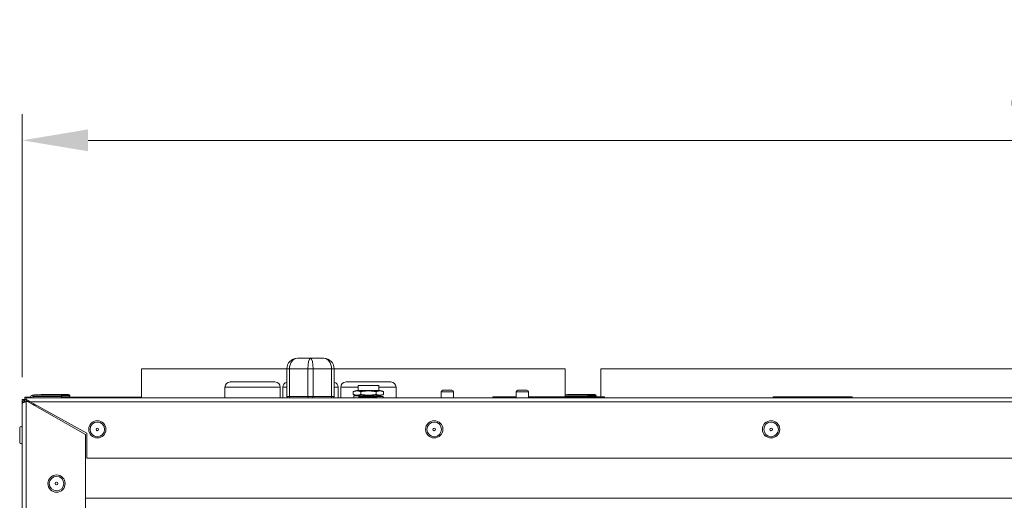
# Model space of a CAD drawing. Units: millimetres. Extents: x 0 to 4200, y 0 to 2970.
# Drawn here: x 1183 to 1557, y 2165 to 2347 of the extents above; entities that cross this region are included whole.
import ezdxf

# ---------------------------------------------------------------- set-up
doc = ezdxf.new("R2010")
doc.units = ezdxf.units.MM
doc.header["$LTSCALE"] = 10
for name, color, linetype, lineweight in [('Dimensions(EnSy)', 7, 'Continuous', 5), ('Visible Edges(EnSy)', 7, 'Continuous', 15), ('Visible Tangent Edges(EnSy)', 7, 'Continuous', 15)]:
    doc.layers.add(name, color=color, linetype=linetype, lineweight=lineweight)
doc.styles.add('EnSy normal', font='arial.ttf')
doc.dimstyles.new('EnSy', dxfattribs={"dimscale": 10, "dimtxt": 3.5, "dimasz": 2.5, "dimexe": 1, "dimexo": 1, "dimgap": 0.5, "dimtad": 1, "dimdec": 1, "dimrnd": 1e-08, "dimzin": 0, "dimtxsty": 'EnSy normal', "dimcen": 0.09, "dimdle": 10, "dimclrd": 7, "dimclre": 7, "dimclrt": 7, "dimazin": 0, "dimtfac": 1, "dimtmove": 0, "dimatfit": 3, "dimldrblk": 'Filled-1', "dimfxl": 1, "dimtolj": 1, "dimtzin": 0, "dimlwd": 9, "dimlwe": 9, "dimarcsym": 0})

# ---------------------------------------------------------------- blocks, each defined once
blk = doc.blocks.new('*D19')
at = {"layer": 'Defpoints', "color": 0, "linetype": 'Continuous', "transparency": 16777216}
for p in [(1183.66, 2301.52), (1183.66, 2201.52), (2008.66, 2201.52)]:
    blk.add_point(p, dxfattribs=at)
at = {"layer": 'Dimensions(EnSy)', "color": 7, "linetype": 'Continuous', "lineweight": 9, "transparency": 16777216}
for p, q in [((1183.66, 2211.52), (1183.66, 2311.52)), ((2008.66, 2211.52), (2008.66, 2311.52)), ((1983.66, 2301.52), (1208.66, 2301.52))]:
    blk.add_line(p, q, dxfattribs=at)
at = {"layer": 'Dimensions(EnSy)', "color": 7, "linetype": 'Continuous', "transparency": 16777216}
for points in [[(1208.66, 2305.68), (1208.66, 2297.35), (1183.66, 2301.52)], [(1983.66, 2305.68), (1983.66, 2297.35), (2008.66, 2301.52)]]:
    blk.add_solid(points, dxfattribs=at)
at = {"layer": 'Dimensions(EnSy)', "color": 7, "linetype": 'Continuous', "lineweight": 9, "transparency": 16777216, "insert": (1557.34, 2324.39), "char_height": 35, "attachment_point": 4, "style": 'EnSy normal'}
blk.add_mtext('\\A1;825', dxfattribs=at)
blk = doc.blocks.new('Filled-1')
at = {"color": 0}
for p, q in [((0, 0), (-1, 0.174)), ((-1, 0.174), (-1, -0.174)), ((-1, 0), (0, 0)), ((-1, -0.174), (0, 0))]:
    blk.add_line(p, q, dxfattribs=at)
at = {"color": 0, "flags": 128}
blk.add_lwpolyline([(-1, -0.174), (0, 0), (-1, 0.174), (-1, -0.174)], dxfattribs=at)
at = {"color": 0}
blk.add_solid([(-1, -0.174), (0, 0), (-1, 0.174), (-1, -0.174)], dxfattribs=at)

msp = doc.modelspace()

# ---------------------------------------------------------------- linework, layer by layer
at = {"layer": 'Visible Edges(EnSy)'}
for p, q in [((1289.27, 2218.72), (1288.16, 2218.72)), ((1293.16, 2218.72), (1292.05, 2218.72)), ((1294.27, 2218.72), (1293.16, 2218.72)), ((1298.16, 2218.72), (1297.05, 2218.72)), ((1228.96, 2214.72), (1284.16, 2214.72)), ((1228.96, 2214.72), (1228.96, 2203.72)), ((1284.16, 2214.72), (1284.16, 2204.22)), ((1302.16, 2214.72), (1389.96, 2214.72)), ((1302.16, 2204.22), (1302.16, 2214.72)), ((1389.96, 2214.72), (1389.96, 2204.12)), ((1403.51, 2214.72), (1564.51, 2214.72)), ((1403.51, 2214.72), (1403.51, 2204.12)), ((1260.66, 2203.72), (1260.66, 2207.72)), ((1262.66, 2209.72), (1279.66, 2209.72)), ((1266.43, 2209.82), (1266.95, 2209.82)), ((1266.43, 2209.72), (1266.43, 2209.82)), ((1266.95, 2209.82), (1267.67, 2209.82)), ((1267.67, 2209.82), (1268.08, 2209.82)), ((1268.08, 2209.82), (1268.15, 2209.82)), ((1268.15, 2209.82), (1268.27, 2209.82)), ((1268.15, 2209.72), (1268.15, 2209.82)), ((1268.27, 2209.82), (1269.14, 2209.82)), ((1268.27, 2209.72), (1268.27, 2209.82)), ((1269.14, 2209.82), (1269.26, 2209.82)), ((1269.14, 2209.72), (1269.14, 2209.82)), ((1269.26, 2209.72), (1269.26, 2209.82)), ((1269.43, 2209.82), (1269.72, 2209.82)), ((1269.43, 2209.72), (1269.43, 2209.82)), ((1269.72, 2209.82), (1270.09, 2209.82)), ((1269.72, 2209.72), (1269.72, 2209.82)), ((1270.09, 2209.82), (1271.45, 2209.82)), ((1271.45, 2209.82), (1271.55, 2209.82)), ((1271.45, 2209.72), (1271.45, 2209.82)), ((1271.55, 2209.72), (1271.55, 2209.82)), ((1281.66, 2203.72), (1281.66, 2207.72)), ((1282.66, 2203.72), (1282.66, 2207.72)), ((1303.66, 2203.72), (1303.66, 2207.72)), ((1304.66, 2203.72), (1304.66, 2207.72)), ((1306.66, 2209.72), (1323.66, 2209.72)), ((1319.11, 2208.32), (1311.21, 2208.32)), ((1311.21, 2208.32), (1311.21, 2206.51)), ((1319.11, 2208.32), (1319.11, 2206.51)), ((1320.16, 2209.82), (1321.44, 2209.82)), ((1320.16, 2209.72), (1320.16, 2209.82)), ((1321.44, 2209.82), (1321.48, 2209.82)), ((1321.44, 2209.72), (1321.44, 2209.82)), ((1321.48, 2209.82), (1321.81, 2209.82)), ((1321.48, 2209.72), (1321.48, 2209.82)), ((1321.81, 2209.82), (1321.95, 2209.82)), ((1321.95, 2209.82), (1321.97, 2209.82)), ((1321.95, 2209.72), (1321.95, 2209.82)), ((1321.97, 2209.82), (1322.67, 2209.82)), ((1321.97, 2209.72), (1321.97, 2209.82)), ((1322.67, 2209.72), (1322.67, 2209.82)), ((1325.66, 2203.72), (1325.66, 2207.72)), ((1186.98, 2203.92), (1184.57, 2203.92)), ((1184.57, 2203.02), (1184.57, 2203.92)), ((1185.16, 2203.72), (2007.16, 2203.72)), ((1185.16, 2203.72), (1185.16, 2203.02)), ((1187.38, 2204.72), (1187.86, 2204.72)), ((1187.66, 2204.32), (1187.66, 2204.22)), ((1188.16, 2204.82), (1198.16, 2204.82)), ((1191.16, 2205.02), (1201.16, 2205.02)), ((1228.96, 2203.92), (1198.56, 2203.92)), ((1198.66, 2204.32), (1198.66, 2204.22)), ((1201.66, 2204.52), (1201.66, 2204.42)), ((1309.39, 2204.98), (1309.39, 2206.05)), ((1310.66, 2206.51), (1309.41, 2206.06)), ((1310.66, 2204.51), (1309.41, 2204.97)), ((1309.56, 2203.72), (1309.56, 2204.45)), ((1319.66, 2206.51), (1310.66, 2206.51)), ((1310.66, 2204.51), (1311.52, 2204.51)), ((1311.21, 2204.51), (1311.21, 2204.51)), ((1312.23, 2204.51), (1311.52, 2204.51)), ((1311.52, 2204.51), (1311.52, 2203.72)), ((1311.65, 2204.02), (1311.65, 2203.72)), ((1312.23, 2204.51), (1319.66, 2204.51)), ((1312.31, 2204.98), (1312.31, 2206.05)), ((1312.49, 2204.03), (1312.49, 2204.51)), ((1317.68, 2204.32), (1312.49, 2204.32)), ((1314.16, 2204.32), (1314.16, 2204.06)), ((1316.16, 2204.32), (1316.16, 2204.09)), ((1316.84, 2204.1), (1316.84, 2204.32)), ((1317.68, 2204.32), (1317.68, 2204.12)), ((1318.09, 2204.98), (1318.09, 2206.05)), ((1319.11, 2204.51), (1319.11, 2204.17)), ((1319.66, 2206.51), (1320.91, 2206.06)), ((1319.66, 2204.51), (1320.91, 2204.97)), ((1320.76, 2203.72), (1320.76, 2204.2)), ((1320.93, 2204.98), (1320.93, 2206.05)), ((1342.84, 2205.93), (1342.84, 2203.74)), ((1343.47, 2206.56), (1346.85, 2206.56)), ((1347.48, 2205.93), (1347.48, 2203.74)), ((1371.34, 2204.12), (1362.49, 2204.12)), ((1362.49, 2204.12), (1362.49, 2203.72)), ((1371.34, 2205.93), (1371.34, 2203.74)), ((1371.97, 2206.56), (1375.35, 2206.56)), ((1375.98, 2205.93), (1375.98, 2203.74)), ((1383.71, 2204.12), (1375.98, 2204.12)), ((1404.92, 2204.12), (1383.71, 2204.12)), ((1383.71, 2204.12), (1383.71, 2203.72)), ((1389.96, 2204.82), (1398.16, 2204.82)), ((1391.16, 2205.02), (1401.16, 2205.02)), ((1398.66, 2204.32), (1398.66, 2204.22)), ((1401.66, 2204.52), (1401.66, 2204.42)), ((1404.92, 2204.12), (1404.92, 2203.72)), ((1499.01, 2204.12), (1469.01, 2204.12)), ((1469.01, 2204.12), (1469.01, 2203.72)), ((1499.01, 2204.12), (1499.01, 2203.72)), ((1183.66, 2203.01), (1183.66, 1490.02)), ((1184.56, 2203.01), (1183.66, 2203.01)), ((1183.66, 1491.52), (1183.66, 2201.52)), ((1184.56, 2203.01), (1184.56, 2202.89)), ((1185.16, 2203.02), (1184.57, 2203.02)), ((1185.16, 2202.32), (1185.16, 2203.02)), ((1186.6, 2202.22), (1185.16, 2203.02)), ((1185.16, 2202.32), (1186.42, 2202.32)), ((1185.16, 2202.25), (1185.66, 2202.25)), ((1185.66, 2202.25), (1207.66, 2189.75)), ((1185.67, 2202.24), (1185.67, 2202.32)), ((1186.6, 2202.22), (1208.16, 2190.22)), ((1187.82, 2201.02), (1188.75, 2201.02)), ((1182.66, 2186.73), (1182.66, 2192.3)), ((1207.66, 2189.75), (1207.66, 1503.29)), ((1208.16, 2190.22), (1208.16, 2180.72)), ((1984.16, 2180.72), (1208.16, 2180.72))]:
    msp.add_line(p, q, dxfattribs=at)
for centre, radius in [((1212.16, 2191.72), 3.28), ((1340.16, 2191.72), 3.28), ((1468.16, 2191.72), 3.28), ((1212.16, 2191.72), 0.5), ((1340.16, 2191.72), 0.5), ((1468.16, 2191.72), 0.5), ((1196.66, 2171.12), 3.28), ((1196.66, 2171.12), 0.5)]:
    msp.add_circle(centre, radius, dxfattribs=at)
for centre, radius, start, end in [((1288.16, 2214.72), 4, 90, 180), ((1298.16, 2214.72), 4, 0, 90), ((1262.66, 2207.72), 2, 90, 180), ((1279.66, 2207.72), 2, 0, 90), ((1284.66, 2207.72), 2, 104.4775, 180), ((1301.66, 2207.72), 2, 0, 75.5225), ((1306.66, 2207.72), 2, 90, 180), ((1323.66, 2207.72), 2, 0, 90), ((1187.38, 2204.22), 0.5, 90, 270), ((1188.16, 2204.32), 0.5, 90, 180), ((1188.16, 2204.22), 0.5, 180, 270), ((1191.16, 2204.52), 0.5, 90, 143.1301), ((1198.16, 2204.32), 0.5, 0, 90), ((1198.16, 2204.22), 0.5, 270, 0), ((1201.16, 2204.52), 0.5, 0, 90), ((1201.16, 2204.42), 0.5, 270, 0), ((1284.66, 2204.22), 0.5, 180, 270), ((1301.66, 2204.22), 0.5, 270, 0), ((1343.47, 2205.93), 0.635, 90, 180), ((1342.86, 2203.74), 0.0254, 180, 270), ((1346.85, 2205.93), 0.635, 0, 90), ((1347.46, 2203.74), 0.0254, 270, 0), ((1371.97, 2205.93), 0.635, 90, 180), ((1371.36, 2203.74), 0.0254, 180, 270), ((1375.35, 2205.93), 0.635, 0, 90), ((1375.96, 2203.74), 0.0254, 270, 0), ((1391.16, 2204.52), 0.5, 90, 143.1301), ((1398.16, 2204.32), 0.5, 0, 90), ((1398.16, 2204.22), 0.5, 348.463, 0), ((1401.16, 2204.52), 0.5, 0, 90), ((1401.16, 2204.42), 0.5, 323.1301, 0), ((1189.61, 2200.22), 2, 142.8286, 155.81), ((1183.16, 2192.3), 0.5, 0, 180), ((1183.16, 2186.73), 0.5, 180, 0)]:
    msp.add_arc(centre, radius, start, end, dxfattribs=at)
for points, knots in [([(1289.27, 2218.72), (1289.28, 2218.72), (1289.29, 2218.72), (1289.68, 2218.72), (1290.11, 2218.71), (1291.03, 2218.71), (1291.52, 2218.72), (1292.03, 2218.72), (1292.04, 2218.72), (1292.05, 2218.72)], [-0.002743, -0.002743, -0.002743, -0.002743, 0, 0, 0.1586129, 0.1586129, 0.3172259, 0.3172259, 0.3199689, 0.3199689, 0.3199689, 0.3199689]), ([(1294.27, 2218.72), (1294.28, 2218.72), (1294.29, 2218.72), (1294.81, 2218.72), (1295.29, 2218.71), (1296.21, 2218.71), (1296.64, 2218.72), (1297.03, 2218.72), (1297.04, 2218.72), (1297.05, 2218.72)], [-0.002743, -0.002743, -0.002743, -0.002743, 0, 0, 0.1586129, 0.1586129, 0.3172259, 0.3172259, 0.3199689, 0.3199689, 0.3199689, 0.3199689]), ([(1309.56, 2204.45), (1309.57, 2204.47), (1310.12, 2204.49), (1311.08, 2204.51), (1311.22, 2204.51), (1311.37, 2204.51), (1311.52, 2204.51)], [5.3891263, 5.3891263, 5.3891263, 5.3891263, 6.1441018, 6.1441018, 6.1441018, 6.2517694, 6.2517694, 6.2517694, 6.2517694]), ([(1311.65, 2204.02), (1312.93, 2204.04), (1314.67, 2204.06), (1316.28, 2204.09), (1317.88, 2204.11), (1319.31, 2204.13), (1320.09, 2204.16), (1320.86, 2204.18), (1320.97, 2204.2), (1320.37, 2204.23), (1320.09, 2204.24), (1319.65, 2204.25), (1319.1, 2204.26)], [0, 0, 0, 0, 0.877908, 0.877908, 0.877908, 1.752268, 1.752268, 1.752268, 2.623652, 2.623652, 2.623652, 3.035403, 3.035403, 3.035403, 3.035403]), ([(1315.16, 2204.07), (1315.53, 2204.08), (1315.9, 2204.08), (1316.26, 2204.09), (1317.51, 2204.12), (1318.56, 2204.14), (1319.01, 2204.17), (1319.3, 2204.18), (1319.33, 2204.2), (1319.1, 2204.22)], [0.676737, 0.676737, 0.676737, 0.676737, 0.949074, 0.949074, 0.949074, 1.894028, 1.894028, 1.894028, 2.518866, 2.518866, 2.518866, 2.518866]), ([(1184.57, 2202.9), (1184.2, 2202.74), (1183.89, 2202.41), (1183.75, 2202.03), (1183.69, 2201.87), (1183.66, 2201.69), (1183.66, 2201.52)], [-0.7434566, -0.7434566, -0.7434566, -0.7434566, -0.2229997, -0.2229997, -0.2229997, 0, 0, 0, 0]), ([(1184.57, 2202.06), (1184.2, 2201.93), (1183.89, 2201.81), (1183.75, 2201.68), (1183.69, 2201.62), (1183.66, 2201.57), (1183.66, 2201.52)], [-0.7434566, -0.7434566, -0.7434566, -0.7434566, -0.2229997, -0.2229997, -0.2229997, 0, 0, 0, 0]), ([(1184.58, 2202.9), (1184.58, 2202.91), (1184.57, 2202.92), (1184.57, 2202.94), (1184.56, 2202.96), (1184.56, 2202.99), (1184.56, 2203.01)], [1.3527416, 1.3527416, 1.3527416, 1.3527416, 1.4282078, 1.4282078, 1.4282078, 1.5707963, 1.5707963, 1.5707963, 1.5707963]), ([(1184.76, 2202.96), (1184.72, 2202.98), (1184.68, 2203), (1184.64, 2203.01), (1184.62, 2203.01), (1184.59, 2203.02), (1184.57, 2203.02)], [1.1963671, 1.1963671, 1.1963671, 1.1963671, 1.4282078, 1.4282078, 1.4282078, 1.5707963, 1.5707963, 1.5707963, 1.5707963]), ([(1184.58, 2202.05), (1184.7, 2202.19), (1184.87, 2202.28), (1185.05, 2202.31), (1185.08, 2202.31), (1185.12, 2202.32), (1185.16, 2202.32)], [0.4740842, 0.4740842, 0.4740842, 0.4740842, 0.9092253, 0.9092253, 0.9092253, 1, 1, 1, 1])]:
    msp.add_open_spline(points, degree=3, knots=knots, dxfattribs=at)
for points, weights in [([(1312.31, 2206.05), (1310.85, 2206.58), (1309.39, 2206.05)], [1.00930393955, 1.16544380239, 1.00930393955]), ([(1309.39, 2206.05), (1309.4, 2206.06), (1309.41, 2206.06)], [1.00930393955, 1.01056948617, 1.01181451774]), ([(1309.39, 2204.98), (1310.85, 2204.45), (1312.31, 2204.98)], [1.00930393955, 1.16544380239, 1.00930393955]), ([(1309.41, 2204.97), (1309.4, 2204.97), (1309.39, 2204.98)], [1.01181451774, 1.01056948617, 1.00930393955]), ([(1318.09, 2206.05), (1315.2, 2206.58), (1312.31, 2206.05)], [1.00930393955, 1.16544380239, 1.00930393955]), ([(1312.31, 2204.98), (1315.2, 2204.45), (1318.09, 2204.98)], [1.00930393955, 1.16544380239, 1.00930393955]), ([(1320.93, 2206.05), (1319.51, 2206.58), (1318.09, 2206.05)], [1.00930393955, 1.16544380239, 1.00930393955]), ([(1318.09, 2204.98), (1319.51, 2204.45), (1320.93, 2204.98)], [1.00930393955, 1.16544380239, 1.00930393955])]:
    msp.add_rational_spline(points, weights, degree=2, dxfattribs=at)
for points in [[(1185.16, 2203.02), (1184.96, 2203.02), (1184.76, 2202.97), (1184.57, 2202.9)], [(1185.16, 2202.25), (1184.96, 2202.18), (1184.76, 2202.12), (1184.57, 2202.06)], [(1185.31, 2202.25), (1185.28, 2202.27), (1185.24, 2202.29), (1185.2, 2202.32)], [(1185.34, 2202.25), (1185.33, 2202.27), (1185.31, 2202.29), (1185.3, 2202.32)], [(1186.21, 2201.93), (1186.16, 2202.07), (1186.11, 2202.2), (1186.06, 2202.31)]]:
    msp.add_open_spline(points, degree=3, dxfattribs=at)
at = {"layer": 'Visible Tangent Edges(EnSy)'}
for p, q in [((1285.16, 2214.72), (1284.16, 2214.72)), ((1285.16, 2214.72), (1292.16, 2214.72)), ((1285.16, 2204.22), (1285.16, 2214.72)), ((1294.16, 2214.72), (1292.16, 2214.72)), ((1292.16, 2214.72), (1292.16, 2204.22)), ((1294.16, 2214.72), (1301.16, 2214.72)), ((1294.16, 2204.22), (1294.16, 2214.72)), ((1302.16, 2214.72), (1301.16, 2214.72)), ((1301.16, 2214.72), (1301.16, 2204.22)), ((1281.66, 2207.72), (1260.66, 2207.72)), ((1266.95, 2209.72), (1266.95, 2209.82)), ((1267.67, 2209.72), (1267.67, 2209.82)), ((1268.08, 2209.72), (1268.08, 2209.82)), ((1270.09, 2209.72), (1270.09, 2209.82)), ((1284.16, 2207.72), (1282.66, 2207.72)), ((1303.66, 2207.72), (1302.16, 2207.72)), ((1311.21, 2207.72), (1304.66, 2207.72)), ((1325.66, 2207.72), (1319.11, 2207.72)), ((1321.81, 2209.72), (1321.81, 2209.82)), ((1198.66, 2204.32), (1187.66, 2204.32)), ((1187.66, 2204.22), (1198.66, 2204.22)), ((1201.66, 2204.52), (1198.62, 2204.52)), ((1198.65, 2204.42), (1201.66, 2204.42)), ((1284.16, 2204.22), (1285.16, 2204.22)), ((1292.16, 2204.22), (1285.16, 2204.22)), ((1292.16, 2204.22), (1294.16, 2204.22)), ((1301.16, 2204.22), (1294.16, 2204.22)), ((1301.16, 2204.22), (1302.16, 2204.22)), ((1342.84, 2205.93), (1347.48, 2205.93)), ((1342.84, 2203.74), (1347.48, 2203.74)), ((1371.34, 2205.93), (1375.98, 2205.93)), ((1371.34, 2203.74), (1375.98, 2203.74)), ((1398.66, 2204.32), (1389.96, 2204.32)), ((1389.96, 2204.22), (1398.66, 2204.22)), ((1401.66, 2204.52), (1398.62, 2204.52)), ((1398.65, 2204.42), (1401.66, 2204.42)), ((1185.16, 2202.25), (1185.16, 1490.79)), ((2005.72, 2202.22), (1186.6, 2202.22)), ((1187.83, 2201.12), (1187.65, 2201.12)), ((1207.66, 2165.52), (1984.66, 2165.52))]:
    msp.add_line(p, q, dxfattribs=at)
for centre in [(1212.16, 2191.72), (1340.16, 2191.72), (1468.16, 2191.72), (1196.66, 2171.12)]:
    msp.add_circle(centre, 2.78, dxfattribs=at)
for centre, major_axis, ratio, start_param, end_param in [((1288.16, 2214.72), (0, 4), 0.75, 0, 1.570796), ((1293.16, 2214.72), (0, -4), 0.25, 3.141593, 4.712389), ((1293.16, 2214.72), (0, 4), 0.25, 4.712389, 6.283185), ((1298.16, 2214.72), (0, -4), 0.75, 1.570796, 3.141593), ((1285.41, 2204.22), (0, -0.5), 0.5, 4.712389, 6.283185), ((1292.41, 2204.22), (0, -0.5), 0.5, 4.712389, 6.283185), ((1293.91, 2204.22), (0, -0.5), 0.5, 0, 1.570796), ((1300.91, 2204.22), (0, -0.5), 0.5, 0, 1.570796)]:
    msp.add_ellipse(centre, major_axis=major_axis, ratio=ratio, start_param=start_param, end_param=end_param, dxfattribs=at)
msp.add_open_spline([(1184.57, 2202.9), (1184.55, 2202.75), (1184.53, 2202.62), (1184.47, 2202.34), (1184.44, 2202.2), (1184.41, 2202.05), (1184.41, 2202.02), (1184.41, 2202)], degree=3, knots=[-0.15188236, -0.15188236, -0.15188236, -0.15188236, -0.10877099, -0.10877099, -0.0636553, -0.0636553, -0.05585164, -0.05585164, -0.05585164, -0.05585164], dxfattribs=at)

# ---------------------------------------------------------------- dimensions: what is measured, and where the dimension line sits
at = {"layer": 'Dimensions(EnSy)', "color": 7, "linetype": 'Continuous', "lineweight": 9}
dim = msp.add_linear_dim(base=(1183.66, 2301.52), p1=(2008.66, 2201.52), p2=(1183.66, 2201.52), dimstyle='EnSy', override={"dimgap": 0.5, "dimdec": 0, "dimtol": 0, "dimlim": 0, "dimtp": 0, "dimtm": 0, "dimtdec": 2, "dimtofl": 0, "dimatfit": 1}, dxfattribs=at)
dim.commit()
dim.dimension.update_dxf_attribs({"geometry": '*D19', "text_midpoint": (1596.16, 2301.52), "dimtype": 160})

doc.saveas('drawing.dxf')
